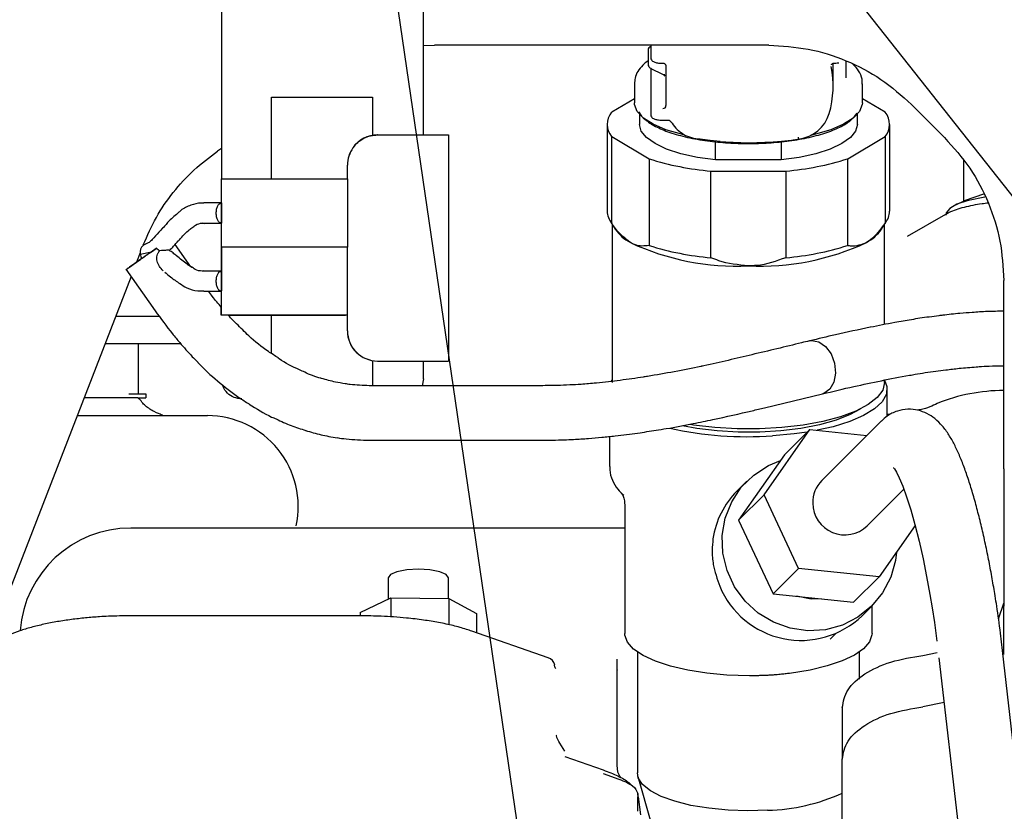
# Model space of a CAD drawing. Units: inches. Extents: x 5 to 302, y -220 to 193.
# Drawn here: x 52 to 57, y -156 to -152 of the extents above; entities that cross this region are included whole.
import ezdxf

# ---------------------------------------------------------------- set-up
doc = ezdxf.new("R2010")
doc.units = ezdxf.units.IN
doc.header["$MEASUREMENT"] = 0
doc.layers.add('FORMAT', color=7, linetype='Continuous')
doc.dimstyles.new('SLDDIMSTYLE8', dxfattribs={"dimtxt": 0.18, "dimasz": 0.72, "dimexe": 0, "dimexo": 0.0625, "dimgap": 0, "dimtad": 0, "dimtih": 1, "dimtoh": 1, "dimdec": 0, "dimrnd": 1e-09, "dimzin": 0, "dimdsep": 46, "dimtxsty": 'Standard', "dimblk1": 'DOT', "dimblk2": 'DOT', "dimsah": 1, "dimcen": 0.09, "dimadec": 0, "dimazin": 0, "dimtfac": 0.72, "dimtdec": 0, "dimtofl": 0, "dimtmove": 0, "dimatfit": 3, "dimldrblk": 'DOT', "dimfxl": 1, "dimfrac": 2, "dimtolj": 1, "dimtzin": 0, "dimarcsym": 0})

# ---------------------------------------------------------------- blocks, each defined once
blk = doc.blocks.new('_Dot')
at = {"color": 0, "linetype": 'ByBlock', "lineweight": -2}
blk.add_line((-0.5, 0), (-1, 0), dxfattribs=at)
at = {"color": 0, "linetype": 'ByBlock', "const_width": 0.5}
blk.add_lwpolyline([(-0.25, 0, 1), (0.25, 0, 1)], format="xyb", close=True, dxfattribs=at)

msp = doc.modelspace()

# ---------------------------------------------------------------- linework, layer by layer
at = {"color": 7, "linetype": 'Continuous', "lineweight": 25, "ltscale": 18}
for p, q in [((53.2639, -151.6064), (53.2639, -152.9888)), ((54.1498, -152.7954), (54.1498, -151.6064)), ((55.8774, -151.9801), (57.3968, -153.9027)), ((54.1498, -152.4039), (54.1985, -152.4025)), ((55.6652, -152.4025), (54.1985, -152.4025)), ((55.1358, -152.4219), (55.1358, -152.4278)), ((55.1358, -152.4278), (55.1358, -152.4861)), ((55.1474, -152.4025), (55.1474, -152.4318)), ((55.1474, -152.4318), (55.1474, -152.4568)), ((55.1917, -152.4807), (55.2007, -152.4807)), ((55.948, -152.5798), (55.948, -152.4811)), ((55.9506, -152.4807), (55.9602, -152.4807)), ((55.9602, -152.4807), (55.9602, -152.4804)), ((56.0045, -152.5453), (56.0045, -152.4701)), ((55.1474, -152.5033), (55.1474, -152.6815)), ((55.1484, -152.5039), (55.199, -152.5294)), ((55.205, -152.53), (55.2099, -152.5376)), ((55.2139, -152.4921), (55.2139, -152.4985)), ((55.2139, -152.4985), (55.2139, -152.661)), ((55.214, -152.4923), (55.214, -152.4928)), ((55.0755, -152.5711), (55.0755, -152.6543)), ((56.0764, -152.6543), (56.0764, -152.5711)), ((53.4835, -152.6292), (53.9264, -152.6293)), ((53.4835, -152.9889), (53.4835, -152.6292)), ((53.4835, -152.6292), (53.4835, -152.6292)), ((53.9264, -152.6293), (53.9264, -152.7973)), ((55.0755, -152.6369), (54.976, -152.6959)), ((56.1759, -152.6959), (56.0764, -152.6369)), ((55.1474, -152.6815), (55.1474, -152.7065)), ((56.4371, -152.8075), (56.2916, -152.662)), ((55.0976, -152.7047), (55.0976, -152.7495)), ((55.1917, -152.7304), (55.223, -152.7304)), ((56.0543, -152.7495), (56.0543, -152.7047)), ((54.9559, -152.7495), (54.9559, -153.1296)), ((56.196, -153.1296), (56.196, -152.7495)), ((53.9496, -152.7954), (53.949, -152.7954)), ((53.9496, -152.7954), (54.2597, -152.7954)), ((54.976, -152.8031), (55.1402, -152.9004)), ((54.976, -153.1832), (54.976, -152.8031)), ((55.4321, -152.9055), (55.4321, -152.8228)), ((55.4437, -152.8241), (55.576, -152.8303)), ((55.7198, -152.8228), (55.7198, -152.9055)), ((56.0117, -152.9004), (56.1759, -152.8031)), ((56.1759, -152.8031), (56.1759, -153.1832)), ((53.2639, -152.8548), (53.2461, -152.867)), ((54.2598, -152.8343), (54.2599, -152.9824)), ((55.1402, -152.9004), (55.1402, -153.2805)), ((55.7198, -152.9055), (55.4321, -152.9055)), ((56.0117, -153.2805), (56.0117, -152.9004)), ((56.5194, -152.9077), (56.5194, -153.0867)), ((53.8161, -152.9889), (53.8161, -152.9282)), ((55.4117, -152.954), (55.7402, -152.954)), ((55.4117, -153.3341), (55.4117, -152.954)), ((55.7402, -152.954), (55.7402, -153.3341)), ((53.2631, -152.9888), (53.2627, -152.9888)), ((53.2631, -152.9888), (53.8165, -152.9889)), ((54.26, -153.0763), (54.2599, -153.5066)), ((56.5251, -153.0841), (56.4872, -153.1018)), ((56.5276, -153.0829), (56.5251, -153.0841)), ((56.6081, -153.0556), (56.5279, -153.0838)), ((53.2632, -153.094), (53.1863, -153.094)), ((53.2631, -153.094), (53.2631, -153.1826)), ((54.9697, -153.1742), (54.9914, -153.2086)), ((56.1605, -153.2086), (56.1822, -153.1742)), ((56.4415, -153.1443), (56.2731, -153.2406)), ((53.1803, -153.181), (53.1863, -153.1826)), ((53.1863, -153.1826), (53.2632, -153.1826)), ((53.2625, -153.1826), (53.2624, -153.393)), ((54.978, -153.1874), (54.978, -153.8815)), ((56.1739, -153.6274), (56.1739, -153.1874)), ((52.9069, -153.3182), (52.9567, -153.3078)), ((52.9207, -153.2777), (52.9194, -153.281)), ((52.9567, -153.3078), (52.9669, -153.3006)), ((52.9669, -153.3006), (52.9791, -153.292)), ((53.129, -153.3737), (53.0602, -153.2757)), ((53.8164, -153.2879), (53.2631, -153.2878)), ((53.2639, -153.2878), (53.2639, -153.4793)), ((52.907, -153.3129), (52.8913, -153.3536)), ((52.8443, -153.3843), (52.9726, -153.5671)), ((53.1309, -153.3756), (53.1314, -153.3759)), ((53.2632, -153.393), (53.1864, -153.393)), ((53.263, -153.393), (53.263, -153.4816)), ((52.8669, -153.4165), (51.7214, -156.3719)), ((56.6965, -154.261), (56.6965, -153.4338)), ((53.0806, -153.4485), (53.0801, -153.4481)), ((53.1864, -153.4816), (53.2632, -153.4816)), ((52.7994, -153.5905), (52.9901, -153.5905)), ((53.263, -153.5868), (53.2628, -153.5868)), ((53.8164, -153.5869), (53.263, -153.5868)), ((53.2939, -153.5868), (53.8082, -153.5869)), ((53.4833, -153.7547), (53.4834, -153.5868)), ((53.816, -153.6546), (53.816, -153.5869)), ((53.816, -153.5869), (53.8164, -153.5869)), ((54.2598, -153.6006), (54.2596, -153.7486)), ((52.7531, -153.7101), (53.0836, -153.7101)), ((52.8999, -153.9316), (52.8999, -153.7101)), ((53.9262, -153.7856), (53.9262, -153.8956)), ((53.9488, -153.7875), (54.2589, -153.7875)), ((54.1498, -153.8653), (54.1498, -153.7875)), ((54.2589, -153.7875), (54.2595, -153.7875)), ((54.1498, -153.8653), (54.1437, -153.8956)), ((54.6664, -153.8957), (53.9135, -153.8956)), ((56.1739, -153.8815), (56.1739, -153.871)), ((56.185, -154.0295), (56.185, -153.9107)), ((52.8569, -153.9492), (52.6604, -153.9492)), ((52.8569, -153.9315), (52.8972, -153.9315)), ((52.8972, -153.9492), (52.8569, -153.9492)), ((52.933, -153.9493), (52.933, -153.9315)), ((55.6465, -153.9924), (55.9012, -153.9315)), ((52.6302, -154.0271), (53.2019, -154.0271)), ((56.1963, -154.0213), (56.185, -154.0221)), ((56.1597, -154.0506), (55.8981, -154.3118)), ((54.9669, -154.1183), (54.9669, -154.2498)), ((55.6448, -154.3746), (55.8456, -154.0882)), ((55.7341, -154.1995), (55.8456, -154.0882)), ((55.8456, -154.0882), (56.096, -154.1142)), ((53.9134, -154.1348), (54.6664, -154.1349)), ((55.7341, -154.1995), (55.5333, -154.486)), ((55.5698, -154.3141), (55.5257, -154.3581)), ((55.0177, -154.3667), (55.0257, -154.3746)), ((55.5333, -154.486), (55.6448, -154.3746)), ((55.7966, -154.6977), (55.6448, -154.3746)), ((56.0968, -154.5108), (56.2583, -154.3496)), ((55.0334, -154.415), (55.0334, -154.9824)), ((55.5333, -154.486), (55.6851, -154.8091)), ((56.3077, -154.5085), (56.1493, -154.7344)), ((55.0334, -154.5203), (52.8653, -154.5203)), ((55.6851, -154.8091), (55.7966, -154.6977)), ((56.1493, -154.7344), (55.7966, -154.6977)), ((53.9948, -154.7393), (53.9948, -154.8322)), ((54.2605, -154.8289), (54.2605, -154.7393)), ((56.1493, -154.7344), (56.0378, -154.8458)), ((55.6851, -154.8091), (56.0378, -154.8458)), ((53.872, -154.8905), (54.0062, -154.8268)), ((54.0062, -154.8268), (54.0062, -154.9095)), ((54.0062, -154.8268), (54.2618, -154.829)), ((54.2618, -154.829), (54.2618, -154.9445)), ((54.2618, -154.829), (54.3832, -154.8948)), ((56.0752, -154.9048), (56.1175, -154.8626)), ((56.1185, -154.9824), (56.1185, -154.8616)), ((56.6737, -154.9192), (56.6965, -154.8495)), ((56.6965, -155.075), (56.6965, -154.8624)), ((53.8729, -154.9052), (52.8653, -154.9052)), ((53.872, -154.8905), (53.872, -154.9052)), ((54.3832, -154.8948), (54.3832, -154.9797)), ((54.3625, -154.9725), (54.3618, -154.9723)), ((54.6975, -155.0892), (54.3625, -154.9725)), ((55.9355, -155.0073), (55.9599, -154.9829)), ((56.6916, -155.058), (56.6824, -154.9808)), ((55.0887, -155.064), (55.0887, -155.5941)), ((56.0632, -155.1834), (56.0632, -155.064)), ((56.3422, -155.079), (56.4049, -155.0661)), ((56.9784, -157.5669), (56.6918, -155.0581)), ((54.7271, -155.1301), (54.7251, -155.1205)), ((55.0002, -155.1432), (55.0002, -155.0959)), ((56.4124, -155.09), (56.699, -157.5988)), ((55.0002, -155.1444), (55.0002, -155.1432)), ((55.0002, -155.5369), (55.0002, -155.1444)), ((55.5811, -155.1684), (55.482, -155.1651)), ((55.847, -155.1431), (55.7571, -155.1578)), ((56.4347, -155.2854), (56.3422, -155.3046)), ((55.9879, -155.3086), (55.9879, -155.5341)), ((54.7699, -155.4997), (54.7481, -155.4643)), ((54.7703, -155.5225), (54.9393, -155.5814)), ((55.0002, -155.5658), (55.0002, -155.5369)), ((55.9879, -155.6529), (55.9879, -155.5341)), ((54.9393, -155.5975), (55.0079, -155.6214)), ((55.0027, -155.5913), (54.9996, -155.5612)), ((55.0118, -155.6088), (55.0027, -155.5913)), ((55.0167, -155.6161), (55.0118, -155.6088)), ((55.0911, -155.6104), (55.1484, -155.8104)), ((55.9879, -155.8785), (55.9879, -155.6529)), ((55.0943, -155.7156), (55.0906, -155.6844)), ((55.1037, -155.7782), (55.0943, -155.6995)), ((55.0888, -155.7616), (55.0887, -155.7629))]:
    msp.add_line(p, q, dxfattribs=at)
at = {"color": 7, "linetype": 'Continuous', "lineweight": 25, "ltscale": 18, "flags": 128}
for points in [[(55.29, -152.7948), (55.2818, -152.7928), (55.2142, -152.7726), (55.1583, -152.7486), (55.1157, -152.7216), (55.088, -152.6924), (55.076, -152.662), (55.0755, -152.6543)], [(56.0764, -152.6543), (56.0759, -152.662), (56.0639, -152.6924), (56.0362, -152.7216), (55.9936, -152.7486), (55.9377, -152.7726), (55.8701, -152.7928), (55.8479, -152.798)], [(55.4321, -152.9055), (55.3524, -152.8941), (55.28, -152.878), (55.2173, -152.8577), (55.1662, -152.8339), (55.1285, -152.8073), (55.1054, -152.7789), (55.0976, -152.7495)], [(56.0543, -152.7495), (56.0465, -152.7789), (56.0234, -152.8073), (55.9857, -152.8339), (55.9346, -152.8577), (55.8719, -152.878), (55.7995, -152.8941), (55.7198, -152.9055)], [(55.4522, -152.8245), (55.4078, -152.8203), (55.3525, -152.8132)], [(55.7977, -152.8134), (55.7977, -152.8141), (55.7975, -152.8142), (55.7973, -152.8139), (55.7971, -152.813), (55.7968, -152.8117), (55.7964, -152.81), (55.7961, -152.808), (55.7957, -152.8056)], [(56.6137, -153.069), (56.5914, -153.0724), (56.5357, -153.0845), (56.4911, -153.1), (56.4599, -153.1182), (56.4439, -153.1379), (56.4419, -153.1481)], [(55.8442, -153.6992), (55.8533, -153.6977), (55.8847, -153.7031), (55.9145, -153.7236), (55.9386, -153.7565), (55.9539, -153.7974), (55.9583, -153.8406), (55.9511, -153.8805), (55.9333, -153.9116), (55.9074, -153.9296), (55.9012, -153.9315)], [(54.9752, -153.8765), (54.9777, -153.8717), (54.978, -153.8711)], [(56.1739, -153.8815), (56.1657, -153.9152), (56.1415, -153.9479), (56.1018, -153.9789), (56.0478, -154.0071), (55.9809, -154.032), (55.903, -154.0527), (55.8161, -154.0688), (55.7227, -154.0798), (55.6253, -154.0853), (55.5266, -154.0853), (55.4292, -154.0798), (55.3358, -154.0688), (55.3189, -154.0662)], [(56.1739, -153.8711), (56.1841, -153.8995), (56.1814, -153.933), (56.1631, -153.9659), (56.1296, -153.9974), (56.0818, -154.0267), (56.0208, -154.0529), (55.9483, -154.0755), (55.878, -154.0915)], [(56.0664, -153.9985), (56.0226, -154.0225), (55.9609, -154.0468), (55.8881, -154.067), (55.8064, -154.0828), (55.718, -154.0937), (55.6255, -154.0993), (55.5316, -154.0994), (55.439, -154.0941), (55.3503, -154.0836), (55.2873, -154.0723)], [(55.8346, -154.0992), (55.7765, -154.1073), (55.6817, -154.1158)], [(56.2256, -154.6255), (56.2212, -154.6619), (56.2005, -154.7361), (56.1651, -154.8042), (56.1166, -154.8634), (56.057, -154.9115), (55.9886, -154.9462), (55.9142, -154.9664), (55.837, -154.971), (55.76, -154.96), (55.6865, -154.9338), (55.6194, -154.8934), (55.5615, -154.8406), (55.5151, -154.7774), (55.4822, -154.7065), (55.4641, -154.6307), (55.4615, -154.5532), (55.4746, -154.4771), (55.5028, -154.4056), (55.5449, -154.3416), (55.5993, -154.2877), (55.6636, -154.2461), (55.717, -154.224)], [(56.2136, -154.2555), (56.2134, -154.2554), (56.217, -154.2602), (56.2257, -154.2748), (56.2382, -154.3002), (56.2534, -154.3363), (56.2704, -154.3831), (56.2884, -154.4396), (56.3068, -154.5049), (56.325, -154.5773), (56.3424, -154.6547), (56.3583, -154.7334), (56.3726, -154.8118), (56.3823, -154.8701), (56.3921, -154.9343), (56.4035, -155.0169), (56.4035, -155.0169)], [(54.2605, -154.7393), (54.2504, -154.7244), (54.2216, -154.7118), (54.1785, -154.7034), (54.1276, -154.7004), (54.0768, -154.7034), (54.0337, -154.7118), (54.0049, -154.7244), (53.9948, -154.7393), (53.9948, -154.7393)], [(55.8958, -154.831), (55.8513, -154.8319), (55.7875, -154.8197)], [(55.482, -155.1651), (55.3933, -155.1571), (55.3098, -155.1441), (55.234, -155.1265), (55.1679, -155.1047), (55.1135, -155.0794), (55.0723, -155.0514), (55.0455, -155.0214), (55.0339, -154.9903), (55.0334, -154.9824)], [(56.1185, -154.9824), (56.1182, -154.9883), (56.1076, -155.0195), (56.0817, -155.0496), (56.0414, -155.0778), (55.9877, -155.1032), (55.9223, -155.1252), (55.847, -155.1431)], [(55.6606, -155.7582), (55.5735, -155.7608), (55.4866, -155.7579), (55.4025, -155.7498), (55.324, -155.7368), (55.2536, -155.7191), (55.1935, -155.6974), (55.1458, -155.6724), (55.1118, -155.6448), (55.0928, -155.6157), (55.0887, -155.5941)]]:
    msp.add_lwpolyline(points, dxfattribs=at)
at = {"color": 7, "linetype": 'Continuous', "lineweight": 25, "ltscale": 324}
for centre, radius, start, end in [((55.1486, -152.4222), 0.0128, 95.3216, 178.3116), ((55.2029, -152.5215), 0.00877, 243.9801, 284.1336), ((55.2118, -152.5319), 0.00595, 158.2345, 251.7279), ((55.3586, -152.4985), 0.1447, 177.7535, 180), ((55.509, -152.5798), 0.439, 343.9088, 11.183), ((55.0388, -152.7495), 0.0826, 139.506, 220.494), ((55.2011, -152.6668), 0.0129, 268.1842, 0.3636), ((55.3586, -152.661), 0.1447, 180, 182.2465), ((55.7773, -152.6541), 0.1607, 277.2999, 342.8446), ((56.1131, -152.7495), 0.0826, 319.506, 40.494), ((55.2361, -152.7358), 0.00162, 213.0636, 260.4882), ((53.949, -152.9282), 0.1329, 89.9899, 144.9899), ((53.9496, -152.9282), 0.1329, 144.9899, 179.9899), ((55.5116, -151.734), 1.224, 252.3395, 265.3201), ((55.6403, -151.734), 1.224, 274.6799, 287.6605), ((55.0443, -153.127), 0.0884, 181.6945, 219.4793), ((56.1076, -153.127), 0.0884, 320.5207, 358.3055), ((55.1438, -153.1042), 0.1847, 214.4122, 242.3796), ((56.0081, -153.1042), 0.1847, 297.6204, 325.5878), ((55.5261, -152.2601), 1.1112, 245.0901, 272.5694), ((55.5116, -152.1142), 1.224, 252.3395, 265.3201), ((55.6258, -152.2601), 1.1112, 267.4306, 294.9099), ((55.6403, -152.1142), 1.224, 274.6799, 287.6605), ((53.9489, -153.6546), 0.1329, 179.9899, 269.9899), ((53.9495, -153.6546), 0.1329, 179.9899, 269.9899), ((56.6923, -154.6731), 0.7559, 89.6797, 112.3482), ((53.2019, -154.4257), 0.3986, 347.7241, 90), ((55.573, -152.5282), 1.5913, 257.5908, 273.9167), ((55.994, -154.4075), 0.1355, 135.0404, 181.5836), ((55.7889, -154.6212), 0.3721, 135.0011, 171.7346), ((55.9992, -154.4094), 0.1407, 180.7543, 313.916), ((52.8653, -155.0076), 0.4872, 90, 175.5224), ((55.8069, -154.627), 0.3862, 202.4869, 314.0025), ((54.6829, -155.131), 0.0443, 13.9915, 70.7407), ((54.7812, -155.1166), 0.0558, 194.0066, 200.3509), ((55.6414, -154.9242), 0.8342, 271.313, 294.5364)]:
    msp.add_arc(centre, radius, start, end, dxfattribs=at)
at = {"color": 7, "linetype": 'Continuous', "lineweight": 25, "ltscale": 18}
for points, knots in [([(55.1474, -152.4089), (55.1463, -152.409), (55.1444, -152.4093), (55.1417, -152.4107), (55.1392, -152.4127), (55.137, -152.416), (55.1358, -152.4193), (55.136, -152.4213), (55.136, -152.4218)], [0, 0, 0, 0, 0.180172, 0.293194, 0.480391, 0.683823, 0.910981, 1, 1, 1, 1]), ([(55.1358, -152.4703), (55.1276, -152.4767), (55.1098, -152.4905), (55.0904, -152.5158), (55.077, -152.5437), (55.0768, -152.563), (55.0767, -152.5712)], [0, 0, 0, 0, 0.240986, 0.521514, 0.79704, 1, 1, 1, 1]), ([(55.1361, -152.4861), (55.1362, -152.488), (55.1364, -152.4929), (55.141, -152.4991), (55.146, -152.5029), (55.1496, -152.5043), (55.1507, -152.5048)], [0, 0, 0, 0, 0.204975, 0.540614, 0.860108, 1, 1, 1, 1]), ([(55.1478, -152.4568), (55.1478, -152.4587), (55.148, -152.4636), (55.1526, -152.4698), (55.1587, -152.4741), (55.1654, -152.477), (55.1731, -152.479), (55.182, -152.4804), (55.1885, -152.4806), (55.1917, -152.4807)], [0, 0, 0, 0, 0.100251, 0.264172, 0.420207, 0.556849, 0.693971, 0.847666, 1, 1, 1, 1]), ([(55.2007, -152.4807), (55.2023, -152.4808), (55.2045, -152.481), (55.2075, -152.4822), (55.2098, -152.4837), (55.2121, -152.4861), (55.2137, -152.4891), (55.2139, -152.4915), (55.2139, -152.4927)], [0, 0, 0, 0, 0.208547, 0.295572, 0.440433, 0.598871, 0.784583, 1, 1, 1, 1]), ([(55.9401, -152.4885), (55.9406, -152.4873), (55.9418, -152.485), (55.9447, -152.4824), (55.9478, -152.481), (55.9494, -152.4807), (55.9501, -152.4806)], [0, 0, 0, 0, 0.273432, 0.541664, 0.785642, 1, 1, 1, 1]), ([(55.9602, -152.4804), (55.9642, -152.4801), (55.9683, -152.4799), (55.9722, -152.4786), (55.9722, -152.4786)], [0, 0, 0, 0, 0.975962, 1, 1, 1, 1]), ([(56.0751, -152.5729), (56.0755, -152.569), (56.0775, -152.5519), (56.0656, -152.5231), (56.0502, -152.4989), (56.0372, -152.4883), (56.0347, -152.4863)], [0, 0, 0, 0, 0.118016, 0.521451, 0.907804, 1, 1, 1, 1]), ([(55.0961, -152.6943), (55.0964, -152.6953), (55.0993, -152.7069), (55.1216, -152.7289), (55.1654, -152.7589), (55.2291, -152.7855), (55.3069, -152.8071), (55.3942, -152.8226), (55.485, -152.8315), (55.576, -152.8344), (55.6669, -152.8315), (55.7577, -152.8226), (55.845, -152.8071), (55.923, -152.7855), (55.9859, -152.7588), (56.0312, -152.7299), (56.0459, -152.7094), (56.0528, -152.6998)], [0, 0, 0, 0, 0.006089, 0.075967, 0.14875, 0.223078, 0.297406, 0.370189, 0.440067, 0.505996, 0.571925, 0.641803, 0.714586, 0.788913, 0.863241, 0.936024, 1, 1, 1, 1]), ([(55.1478, -152.7065), (55.1478, -152.7084), (55.148, -152.7133), (55.1526, -152.7196), (55.1587, -152.7239), (55.1654, -152.7267), (55.1731, -152.7288), (55.182, -152.7301), (55.1885, -152.7303), (55.1917, -152.7304)], [0, 0, 0, 0, 0.100251, 0.264172, 0.420207, 0.556849, 0.693971, 0.847666, 1, 1, 1, 1]), ([(55.223, -152.7304), (55.2246, -152.7305), (55.2268, -152.7307), (55.2298, -152.732), (55.2321, -152.7334), (55.2339, -152.7352), (55.2345, -152.7364), (55.2347, -152.7367)], [0, 0, 0, 0, 0.315001, 0.446447, 0.665252, 0.904566, 1, 1, 1, 1]), ([(55.2359, -152.7374), (55.2426, -152.7471), (55.256, -152.7666), (55.2843, -152.7892), (55.3168, -152.8062), (55.3408, -152.8112), (55.3528, -152.8137)], [0, 0, 0, 0, 0.2502993, 0.5004039, 0.7503066, 1, 1, 1, 1]), ([(55.576, -152.8303), (55.6245, -152.8288), (55.6927, -152.8268), (55.7665, -152.8191), (55.7917, -152.8148), (55.7975, -152.8138)], [0, 0, 0, 0, 0.654672, 0.920902, 1, 1, 1, 1]), ([(53.2627, -152.9888), (53.2627, -152.9908), (53.2626, -152.9948), (53.2626, -153.0257), (53.2625, -153.0631), (53.2625, -153.0905), (53.2625, -153.1006)], [0, 0, 0, 0, 0.2789392, 0.5578784, 0.8368176, 1, 1, 1, 1]), ([(53.077, -153.1348), (53.0621, -153.1471), (53.0364, -153.1684), (53.016, -153.1931), (53.0075, -153.2035)], [0, 0, 0, 0, 0.581049, 1, 1, 1, 1]), ([(53.1863, -153.0951), (53.1823, -153.0948), (53.1629, -153.0933), (53.1279, -153.1032), (53.0945, -153.1177), (53.0798, -153.1324), (53.077, -153.1351)], [0, 0, 0, 0, 0.100641, 0.48554, 0.903173, 1, 1, 1, 1]), ([(56.6291, -153.0949), (56.6198, -153.0959), (56.596, -153.0985), (56.56, -153.1046), (56.5215, -153.1132), (56.4867, -153.1238), (56.46, -153.1341), (56.4468, -153.1419), (56.4421, -153.1447)], [0, 0, 0, 0, 0.120804, 0.306521, 0.500071, 0.695778, 0.892224, 1, 1, 1, 1]), ([(53.0065, -153.2024), (53.0007, -153.2093), (52.9846, -153.2281), (52.9694, -153.244), (52.9599, -153.2541)], [0, 0, 0, 0, 0.365813, 1, 1, 1, 1]), ([(53.074, -153.2612), (53.0875, -153.2454), (53.1053, -153.2247), (53.1284, -153.207), (53.134, -153.2028)], [0, 0, 0, 0, 0.756766, 1, 1, 1, 1]), ([(53.1336, -153.2029), (53.1389, -153.1986), (53.1526, -153.1879), (53.1718, -153.1816), (53.1856, -153.1834), (53.1888, -153.1838)], [0, 0, 0, 0, 0.331932, 0.845973, 1, 1, 1, 1]), ([(55.0581, -153.2679), (55.0359, -153.2504), (55.0075, -153.2279), (54.9816, -153.1912), (54.976, -153.1832)], [0, 0, 0, 0, 0.783489, 1, 1, 1, 1]), ([(56.1759, -153.1832), (56.1549, -153.2106), (56.1282, -153.2457), (56.0999, -153.264), (56.0938, -153.2679)], [0, 0, 0, 0, 0.78362, 1, 1, 1, 1]), ([(52.9597, -153.2545), (52.9597, -153.2545), (52.9549, -153.2605), (52.9454, -153.2673), (52.9353, -153.2735), (52.9318, -153.2741), (52.9309, -153.2743)], [0, 0, 0, 0, 0.000381, 0.428441, 0.865599, 1, 1, 1, 1]), ([(53.0382, -153.2998), (53.0433, -153.2944), (53.0548, -153.2824), (53.0669, -153.2681), (53.0736, -153.2602)], [0, 0, 0, 0, 0.447721, 1, 1, 1, 1]), ([(52.9791, -153.292), (52.9682, -153.2997), (52.9464, -153.315), (52.9123, -153.3389), (52.8821, -153.3601), (52.859, -153.3763), (52.8458, -153.3855), (52.8442, -153.3867), (52.8541, -153.3797), (52.8748, -153.3651), (52.896, -153.3502), (52.9102, -153.3403), (52.9133, -153.3381)], [0, 0, 0, 0, 0.107693, 0.215386, 0.323079, 0.430772, 0.538464, 0.646157, 0.75385, 0.861543, 0.969236, 1, 1, 1, 1]), ([(52.931, -153.2748), (52.9306, -153.2749), (52.9263, -153.2753), (52.919, -153.2806), (52.9109, -153.2904), (52.9064, -153.3038), (52.9068, -153.3135), (52.9069, -153.3182)], [0, 0, 0, 0, 0.026831, 0.26325, 0.513416, 0.763581, 1, 1, 1, 1]), ([(52.9133, -153.3381), (52.9134, -153.3381), (52.9143, -153.3374), (52.9206, -153.3331), (52.9297, -153.3267), (52.9427, -153.3176), (52.952, -153.311), (52.9567, -153.3078)], [0, 0, 0, 0, 0.007949, 0.071861, 0.500909, 0.750908, 1, 1, 1, 1]), ([(52.9791, -153.292), (52.9811, -153.2944), (52.985, -153.2991), (52.9901, -153.3022), (52.9927, -153.3038)], [0, 0, 0, 0, 0.498306, 1, 1, 1, 1]), ([(53.0072, -153.3915), (53.0016, -153.3854), (52.9903, -153.3731), (52.9813, -153.3536), (52.9791, -153.3369), (52.9806, -153.3244), (52.985, -153.3127), (52.9902, -153.3068), (52.9927, -153.3038)], [0, 0, 0, 0, 0.247823, 0.49818, 0.626331, 0.749149, 0.875091, 1, 1, 1, 1]), ([(53.0361, -153.3023), (53.0358, -153.3022), (53.0354, -153.3019), (53.0325, -153.3017), (53.0281, -153.3017), (53.0221, -153.3018), (53.0151, -153.3022), (53.0051, -153.3028), (52.9976, -153.3034), (52.9927, -153.3038)], [0, 0, 0, 0, 0.138885, 0.264356, 0.382356, 0.500529, 0.617579, 0.747052, 1, 1, 1, 1]), ([(53.0666, -153.3267), (53.0614, -153.3221), (53.051, -153.3127), (53.0405, -153.3058), (53.0352, -153.3024)], [0, 0, 0, 0, 0.496991, 1, 1, 1, 1]), ([(55.1402, -153.2805), (55.1193, -153.2831), (55.0926, -153.2864), (55.0643, -153.2712), (55.0581, -153.2679)], [0, 0, 0, 0, 0.7836199, 1, 1, 1, 1]), ([(56.0938, -153.2679), (56.0715, -153.2767), (56.0431, -153.2879), (56.0173, -153.2818), (56.0117, -153.2805)], [0, 0, 0, 0, 0.783489, 1, 1, 1, 1]), ([(53.1316, -153.3755), (53.1256, -153.3714), (53.1018, -153.3554), (53.0818, -153.3386), (53.0668, -153.326)], [0, 0, 0, 0, 0.2547705, 1, 1, 1, 1]), ([(55.576, -153.3702), (55.5315, -153.3658), (55.4747, -153.3602), (55.4229, -153.3388), (55.4117, -153.3341)], [0, 0, 0, 0, 0.783489, 1, 1, 1, 1]), ([(55.7402, -153.3341), (55.6983, -153.3491), (55.6448, -153.3683), (55.5882, -153.3698), (55.576, -153.3702)], [0, 0, 0, 0, 0.78362, 1, 1, 1, 1]), ([(53.1865, -153.3922), (53.184, -153.3925), (53.1706, -153.3937), (53.1513, -153.3887), (53.1374, -153.3782), (53.1319, -153.3741)], [0, 0, 0, 0, 0.118764, 0.6524156, 1, 1, 1, 1]), ([(53.015, -153.3973), (53.0232, -153.4045), (53.0431, -153.422), (53.067, -153.4383), (53.081, -153.4478)], [0, 0, 0, 0, 0.41369, 1, 1, 1, 1]), ([(53.0806, -153.4472), (53.0907, -153.4539), (53.1146, -153.4698), (53.1516, -153.4808), (53.1775, -153.4803), (53.1865, -153.4801)], [0, 0, 0, 0, 0.318469, 0.762331, 1, 1, 1, 1]), ([(53.2629, -153.5518), (53.2495, -153.536), (53.2302, -153.5133), (53.2124, -153.489), (53.2069, -153.4816)], [0, 0, 0, 0, 0.694971, 1, 1, 1, 1]), ([(53.2624, -153.4816), (53.2624, -153.4893), (53.2624, -153.5141), (53.2624, -153.5397), (53.2625, -153.5502), (53.2625, -153.5513)], [0, 0, 0, 0, 0.289381, 0.924388, 1, 1, 1, 1]), ([(53.2628, -153.5868), (53.2628, -153.5779), (53.2627, -153.5645), (53.2627, -153.5547), (53.2627, -153.5511), (53.2627, -153.5519), (53.2627, -153.552)], [0, 0, 0, 0, 0.478654, 0.727681, 0.960403, 1, 1, 1, 1]), ([(52.9729, -153.5675), (52.9975, -153.6013), (53.0321, -153.6489), (53.0874, -153.7151), (53.1238, -153.7567), (53.1503, -153.7835), (53.1577, -153.791)], [0, 0, 0, 0, 0.42821, 0.602242, 0.890016, 1, 1, 1, 1]), ([(53.2932, -153.5868), (53.293, -153.5868), (53.2927, -153.5868), (53.2867, -153.5868), (53.2769, -153.5868), (53.2675, -153.5868), (53.2628, -153.5868)], [0, 0, 0, 0, 0.21436, 0.47488, 0.732457, 1, 1, 1, 1]), ([(53.3296, -153.6245), (53.3219, -153.6169), (53.3096, -153.6048), (53.2979, -153.5914), (53.2936, -153.5864)], [0, 0, 0, 0, 0.624771, 1, 1, 1, 1]), ([(56.4119, -153.5888), (56.3839, -153.5925), (56.3295, -153.5995), (56.2791, -153.6082), (56.2547, -153.6124)], [0, 0, 0, 0, 0.516361, 1, 1, 1, 1]), ([(56.5586, -153.5745), (56.5405, -153.5759), (56.4962, -153.5792), (56.4472, -153.5842), (56.4176, -153.5882), (56.4121, -153.5889)], [0, 0, 0, 0, 0.360114, 0.881712, 1, 1, 1, 1]), ([(56.6965, -153.5691), (56.6728, -153.5694), (56.637, -153.5698), (56.5911, -153.572), (56.5691, -153.5737), (56.5586, -153.5745)], [0, 0, 0, 0, 0.507278, 0.766491, 1, 1, 1, 1]), ([(53.5136, -153.7738), (53.4987, -153.7647), (53.4531, -153.7367), (53.3912, -153.6867), (53.3478, -153.6422), (53.3301, -153.6241)], [0, 0, 0, 0, 0.2228328, 0.6832201, 1, 1, 1, 1]), ([(56.1109, -153.6395), (56.0593, -153.6503), (55.9678, -153.6694), (55.8824, -153.6902), (55.8452, -153.6993)], [0, 0, 0, 0, 0.563327, 1, 1, 1, 1]), ([(56.2549, -153.6125), (56.2428, -153.6145), (56.1929, -153.6229), (56.1464, -153.6324), (56.1112, -153.6396)], [0, 0, 0, 0, 0.243838, 1, 1, 1, 1]), ([(55.8441, -153.6991), (55.8327, -153.7019), (55.7501, -153.7225), (55.6647, -153.7425), (55.5912, -153.7597)], [0, 0, 0, 0, 0.13834, 1, 1, 1, 1]), ([(53.6057, -153.8263), (53.5748, -153.8117), (53.5427, -153.7964), (53.5142, -153.7758), (53.5131, -153.775)], [0, 0, 0, 0, 0.960859, 1, 1, 1, 1]), ([(55.5922, -153.7599), (55.5229, -153.7764), (55.4502, -153.7936), (55.3732, -153.8097), (55.3696, -153.8105)], [0, 0, 0, 0, 0.9540608, 1, 1, 1, 1]), ([(53.1575, -153.7912), (53.1587, -153.7925), (53.1859, -153.8231), (53.2466, -153.8759), (53.3214, -153.9368), (53.37, -153.9664), (53.3851, -153.9757)], [0, 0, 0, 0, 0.017447, 0.414715, 0.818025, 1, 1, 1, 1]), ([(53.7031, -153.864), (53.7021, -153.8637), (53.6762, -153.8571), (53.6433, -153.8445), (53.6136, -153.8294), (53.6061, -153.8255)], [0, 0, 0, 0, 0.02778, 0.754663, 1, 1, 1, 1]), ([(55.3697, -153.8105), (55.3688, -153.8107), (55.3318, -153.8194), (55.2536, -153.8346), (55.1725, -153.8483), (55.133, -153.855)], [0, 0, 0, 0, 0.012175, 0.518947, 1, 1, 1, 1]), ([(56.4418, -153.8263), (56.4613, -153.8239), (56.5043, -153.8185), (56.5507, -153.815), (56.5762, -153.813)], [0, 0, 0, 0, 0.45229, 1, 1, 1, 1]), ([(56.5762, -153.813), (56.5803, -153.8126), (56.5986, -153.8111), (56.6363, -153.8093), (56.6725, -153.8081), (56.6939, -153.808), (56.6965, -153.808)], [0, 0, 0, 0, 0.1085202, 0.4754821, 0.9367671, 1, 1, 1, 1]), ([(53.8065, -153.887), (53.7923, -153.8849), (53.757, -153.8796), (53.7232, -153.8699), (53.703, -153.8641)], [0, 0, 0, 0, 0.402037, 1, 1, 1, 1]), ([(55.1327, -153.8549), (55.1266, -153.856), (55.0892, -153.8625), (55.0148, -153.8726), (54.944, -153.8803), (54.9088, -153.8841)], [0, 0, 0, 0, 0.088698, 0.546629, 1, 1, 1, 1]), ([(56.1589, -153.8738), (56.1993, -153.8656), (56.2436, -153.8565), (56.2918, -153.8486), (56.296, -153.8479)], [0, 0, 0, 0, 0.911439, 1, 1, 1, 1]), ([(56.2962, -153.8479), (56.3001, -153.8472), (56.3319, -153.8411), (56.3807, -153.8338), (56.4275, -153.8281), (56.4421, -153.8264)], [0, 0, 0, 0, 0.088676, 0.715569, 1, 1, 1, 1]), ([(53.3525, -153.9538), (53.3409, -153.9525), (53.3176, -153.9499), (53.289, -153.9292), (53.2721, -153.9084), (53.2698, -153.8949), (53.2694, -153.8927)], [0, 0, 0, 0, 0.313378, 0.626757, 0.940135, 1, 1, 1, 1]), ([(53.9124, -153.8956), (53.884, -153.8948), (53.8484, -153.8938), (53.8136, -153.8885), (53.8064, -153.8874)], [0, 0, 0, 0, 0.7945017, 1, 1, 1, 1]), ([(54.9087, -153.8841), (54.9082, -153.8841), (54.8869, -153.8866), (54.8476, -153.8895), (54.7908, -153.8929), (54.732, -153.8952), (54.6896, -153.8955), (54.6656, -153.8957)], [0, 0, 0, 0, 0.007293, 0.286785, 0.491581, 0.712583, 1, 1, 1, 1]), ([(55.9017, -153.9316), (55.9468, -153.9207), (56.0295, -153.9007), (56.119, -153.8823), (56.1596, -153.874)], [0, 0, 0, 0, 0.545978, 1, 1, 1, 1]), ([(52.8972, -153.9315), (52.9085, -153.9315), (52.9293, -153.9315), (52.9308, -153.9315), (52.9315, -153.9315)], [0, 0, 0, 0, 0.5436724, 1, 1, 1, 1]), ([(52.8972, -153.9492), (52.9085, -153.9492), (52.9293, -153.9492), (52.9308, -153.9492), (52.9315, -153.9492)], [0, 0, 0, 0, 0.5436724, 1, 1, 1, 1]), ([(53.0057, -154.0261), (53.0052, -154.0255), (53.0041, -154.0244), (52.9777, -154.015), (52.9506, -153.9996), (52.9251, -153.9819), (52.9093, -153.9613), (52.8993, -153.9484)], [0, 0, 0, 0, 0.281082, 0.590781, 0.715748, 0.821129, 1, 1, 1, 1]), ([(53.3849, -153.9764), (53.417, -153.9969), (53.4551, -154.0214), (53.497, -154.0388), (53.5037, -154.0415)], [0, 0, 0, 0, 0.841149, 1, 1, 1, 1]), ([(55.4202, -154.0441), (55.4786, -154.0314), (55.5558, -154.0146), (55.6289, -153.9968), (55.6468, -153.9924)], [0, 0, 0, 0, 0.755083, 1, 1, 1, 1]), ([(56.6824, -154.9808), (56.6771, -154.9416), (56.6697, -154.8867), (56.6571, -154.8074), (56.646, -154.7416), (56.6319, -154.6657), (56.6163, -154.5897), (56.5994, -154.5144), (56.5814, -154.4419), (56.5625, -154.3735), (56.5429, -154.3101), (56.5228, -154.2522), (56.502, -154.2), (56.4801, -154.153), (56.4562, -154.1105), (56.4293, -154.0731), (56.398, -154.0416), (56.3618, -154.0174), (56.3212, -154.0019), (56.2754, -153.997), (56.2274, -154.0056), (56.1867, -154.0256), (56.1684, -154.0434), (56.1607, -154.0509)], [0, 0, 0, 0, 0.071175, 0.099407, 0.146028, 0.19377, 0.244335, 0.29635, 0.349266, 0.402654, 0.456237, 0.509859, 0.563508, 0.617389, 0.672058, 0.728108, 0.777303, 0.817079, 0.853645, 0.890141, 0.928386, 0.970232, 1, 1, 1, 1]), ([(56.4049, -153.974), (56.3838, -153.9843), (56.3601, -153.9959), (56.3216, -154.0026), (56.3172, -154.0033)], [0, 0, 0, 0, 0.8871631, 1, 1, 1, 1]), ([(53.5038, -154.0415), (53.5254, -154.0519), (53.5669, -154.0719), (53.6117, -154.0852), (53.6332, -154.0916)], [0, 0, 0, 0, 0.5204501, 1, 1, 1, 1]), ([(55.1708, -154.091), (55.1858, -154.0886), (55.2421, -154.0798), (55.3259, -154.0643), (55.3916, -154.0502), (55.4202, -154.0441)], [0, 0, 0, 0, 0.1696799, 0.6379725, 1, 1, 1, 1]), ([(53.6331, -154.092), (53.6554, -154.0988), (53.7003, -154.1124), (53.7472, -154.12), (53.7708, -154.1239)], [0, 0, 0, 0, 0.496224, 1, 1, 1, 1]), ([(53.7709, -154.1237), (53.7842, -154.1257), (53.8307, -154.1328), (53.8781, -154.1339), (53.912, -154.1347)], [0, 0, 0, 0, 0.2854606, 1, 1, 1, 1]), ([(54.6655, -154.1349), (54.6998, -154.1346), (54.7478, -154.1341), (54.8172, -154.131), (54.8726, -154.1277), (54.9131, -154.1238), (54.9325, -154.122)], [0, 0, 0, 0, 0.375637, 0.525553, 0.772607, 1, 1, 1, 1]), ([(54.9323, -154.1218), (54.9522, -154.1199), (55.0062, -154.1145), (55.0864, -154.1043), (55.1443, -154.0953), (55.1711, -154.0911)], [0, 0, 0, 0, 0.238165, 0.647798, 1, 1, 1, 1]), ([(54.9684, -154.2495), (54.968, -154.2546), (54.9663, -154.2756), (54.9783, -154.3113), (54.9996, -154.3489), (55.0197, -154.3676), (55.0287, -154.3761)], [0, 0, 0, 0, 0.101232, 0.4245698, 0.7413894, 1, 1, 1, 1]), ([(55.0198, -154.3689), (55.0198, -154.3689), (55.0187, -154.3679), (55.0226, -154.3718), (55.0283, -154.3839), (55.0339, -154.4014), (55.0327, -154.4121), (55.0324, -154.4147)], [0, 0, 0, 0, 0.003398, 0.277316, 0.565579, 0.891482, 1, 1, 1, 1]), ([(55.4206, -154.5677), (55.4189, -154.5844), (55.4151, -154.622), (55.421, -154.6919), (55.4391, -154.7434), (55.4501, -154.7747)], [0, 0, 0, 0, 0.238425, 0.53636, 1, 1, 1, 1]), ([(52.8653, -154.9052), (52.8325, -154.9057), (52.7867, -154.9062), (52.7206, -154.9099), (52.6662, -154.9143), (52.6042, -154.9213), (52.543, -154.9306), (52.4837, -154.9421), (52.4281, -154.9557), (52.3775, -154.9712), (52.3324, -154.9886), (52.2932, -155.0077), (52.2606, -155.0292), (52.2395, -155.0458), (52.2316, -155.057), (52.2303, -155.0588)], [0, 0, 0, 0, 0.115906, 0.161892, 0.237627, 0.314851, 0.396282, 0.479607, 0.563902, 0.64845, 0.732813, 0.816792, 0.900454, 0.984057, 1, 1, 1, 1]), ([(54.3616, -154.9727), (54.3541, -154.97), (54.3295, -154.961), (54.2811, -154.9482), (54.218, -154.9345), (54.1493, -154.9233), (54.0826, -154.9153), (54.0203, -154.9101), (53.9527, -154.9062), (53.9036, -154.9056), (53.8729, -154.9052)], [0, 0, 0, 0, 0.06306, 0.204919, 0.346192, 0.4835, 0.627791, 0.734241, 0.833627, 1, 1, 1, 1]), ([(55.0001, -155.1424), (55.0001, -155.1427), (55.0002, -155.1432), (55.0002, -155.144), (55.0002, -155.1444)], [0, 0, 0, 0, 0.511924, 1, 1, 1, 1]), ([(55.6891, -155.1647), (55.686, -155.165), (55.6798, -155.1655), (55.6674, -155.1663), (55.6582, -155.1667), (55.652, -155.167)], [0, 0, 0, 0, 0.2537152, 0.5074341, 1, 1, 1, 1]), ([(55.7571, -155.1578), (55.7503, -155.1586), (55.7368, -155.1602), (55.7141, -155.1626), (55.6981, -155.164), (55.6891, -155.1647)], [0, 0, 0, 0, 0.303145, 0.606287, 1, 1, 1, 1]), ([(55.652, -155.167), (55.6449, -155.1672), (55.6306, -155.1677), (55.6069, -155.1682), (55.5904, -155.1683), (55.5811, -155.1684)], [0, 0, 0, 0, 0.303137, 0.6062776, 1, 1, 1, 1]), ([(54.7481, -155.4643), (54.7421, -155.4536), (54.736, -155.4424), (54.733, -155.4292), (54.7328, -155.4287)], [0, 0, 0, 0, 0.962724, 1, 1, 1, 1]), ([(54.9393, -155.5814), (54.9613, -155.59), (55.0054, -155.6071), (55.0454, -155.6302), (55.0587, -155.6445), (55.0623, -155.6484)], [0, 0, 0, 0, 0.419982, 0.839963, 1, 1, 1, 1]), ([(55.0906, -155.6844), (55.0906, -155.6843), (55.0906, -155.6842), (55.0905, -155.6842), (55.0904, -155.6851), (55.0902, -155.6904), (55.0896, -155.7154), (55.0891, -155.7412), (55.0888, -155.7616)], [0, 0, 0, 0, 0.008625, 0.017631, 0.038006, 0.093794, 0.282696, 1, 1, 1, 1])]:
    msp.add_open_spline(points, degree=3, knots=knots, dxfattribs=at)
for points in [[(55.6652, -152.4025), (55.7232, -152.4058), (55.8392, -152.4124), (56.0061, -152.4654), (56.1616, -152.5459), (56.2483, -152.6233), (56.2916, -152.662)], [(53.8408, -152.852), (53.8475, -152.8437), (53.8609, -152.8271), (53.8878, -152.8094), (53.9177, -152.7976), (53.939, -152.7961), (53.9496, -152.7954)], [(54.2597, -152.7954), (54.2597, -152.7959), (54.2597, -152.7969), (54.2597, -152.8048), (54.2598, -152.8169), (54.2598, -152.8285), (54.2598, -152.8343)], [(56.4371, -152.8075), (56.4758, -152.8508), (56.5532, -152.9374), (56.6337, -153.0929), (56.6867, -153.2598), (56.6933, -153.3758), (56.6965, -153.4338)], [(52.9207, -153.2777), (52.9385, -153.2371), (52.9741, -153.1558), (53.05, -153.046), (53.1396, -152.9469), (53.2106, -152.8937), (53.2461, -152.867)], [(53.8402, -152.852), (53.8332, -152.8638), (53.8193, -152.8873), (53.8172, -152.9146), (53.8161, -152.9282)], [(53.2631, -153.2878), (53.2631, -153.2856), (53.2631, -153.2811), (53.2632, -153.2465), (53.2633, -153.1971), (53.2633, -153.1383), (53.2633, -153.0796), (53.2632, -153.0301), (53.2632, -152.9956), (53.2631, -152.9911), (53.2631, -152.9888)], [(53.8165, -152.9889), (53.8165, -152.9912), (53.8166, -152.9957), (53.8166, -153.0302), (53.8167, -153.0796), (53.8167, -153.1384), (53.8166, -153.1972), (53.8166, -153.2466), (53.8165, -153.2812), (53.8165, -153.2857), (53.8164, -153.2879)], [(54.2599, -152.9824), (54.2599, -152.9889), (54.2599, -153.0019), (54.26, -153.0252), (54.26, -153.0502), (54.26, -153.0676), (54.26, -153.0763)], [(53.2631, -153.1826), (53.2602, -153.182), (53.2543, -153.1807), (53.2469, -153.1704), (53.2419, -153.1558), (53.2402, -153.1383), (53.242, -153.1208), (53.2469, -153.1062), (53.2543, -153.0959), (53.2602, -153.0947), (53.2631, -153.094)], [(53.263, -153.5868), (53.263, -153.5845), (53.2631, -153.58), (53.2632, -153.5455), (53.2632, -153.496), (53.2632, -153.4373), (53.2632, -153.3785), (53.2632, -153.3291), (53.2631, -153.2945), (53.2631, -153.29), (53.2631, -153.2878)], [(53.8164, -153.5869), (53.8164, -153.5846), (53.8165, -153.5801), (53.8165, -153.5456), (53.8166, -153.4961), (53.8166, -153.4374), (53.8166, -153.3786), (53.8166, -153.3292), (53.8165, -153.2946), (53.8165, -153.2901), (53.8164, -153.2879)], [(52.9069, -153.3182), (52.9075, -153.3217), (52.9087, -153.3287), (52.9118, -153.335), (52.9133, -153.3381)], [(53.263, -153.4816), (53.2601, -153.4809), (53.2543, -153.4796), (53.2469, -153.4693), (53.242, -153.4547), (53.2403, -153.4373), (53.242, -153.4198), (53.2469, -153.4052), (53.2543, -153.395), (53.2601, -153.3937), (53.263, -153.393)], [(54.2599, -153.5066), (54.2599, -153.5153), (54.2599, -153.5327), (54.2599, -153.5578), (54.2598, -153.5811), (54.2598, -153.5941), (54.2598, -153.6006)], [(54.2596, -153.7486), (54.2596, -153.7544), (54.2596, -153.766), (54.2596, -153.7781), (54.2595, -153.7861), (54.2595, -153.7871), (54.2595, -153.7875)], [(56.6965, -154.261), (56.6965, -154.3209), (56.6965, -154.4406), (56.6965, -154.6081), (56.6965, -154.7562), (56.6965, -154.827), (56.6965, -154.8624)], [(55.9879, -155.3086), (55.9929, -155.2818), (56.003, -155.2283), (56.0817, -155.1578), (56.1965, -155.1029), (56.2936, -155.087), (56.3422, -155.079)], [(55.9879, -155.5341), (55.9929, -155.5073), (56.003, -155.4538), (56.0817, -155.3833), (56.1965, -155.3284), (56.2936, -155.3125), (56.3422, -155.3046)], [(55.0079, -155.6214), (55.0307, -155.6309), (55.0763, -155.6499), (55.0858, -155.6729), (55.0906, -155.6844)]]:
    msp.add_open_spline(points, degree=3, dxfattribs=at)

# ---------------------------------------------------------------- leaders
at = {"layer": 'FORMAT', "color": 7, "ltscale": 18}
msp.add_leader([(55.1743, -160.0077), (52.9829, -145.0145)], dimstyle='SLDDIMSTYLE8', dxfattribs=at)

doc.saveas('drawing.dxf')
